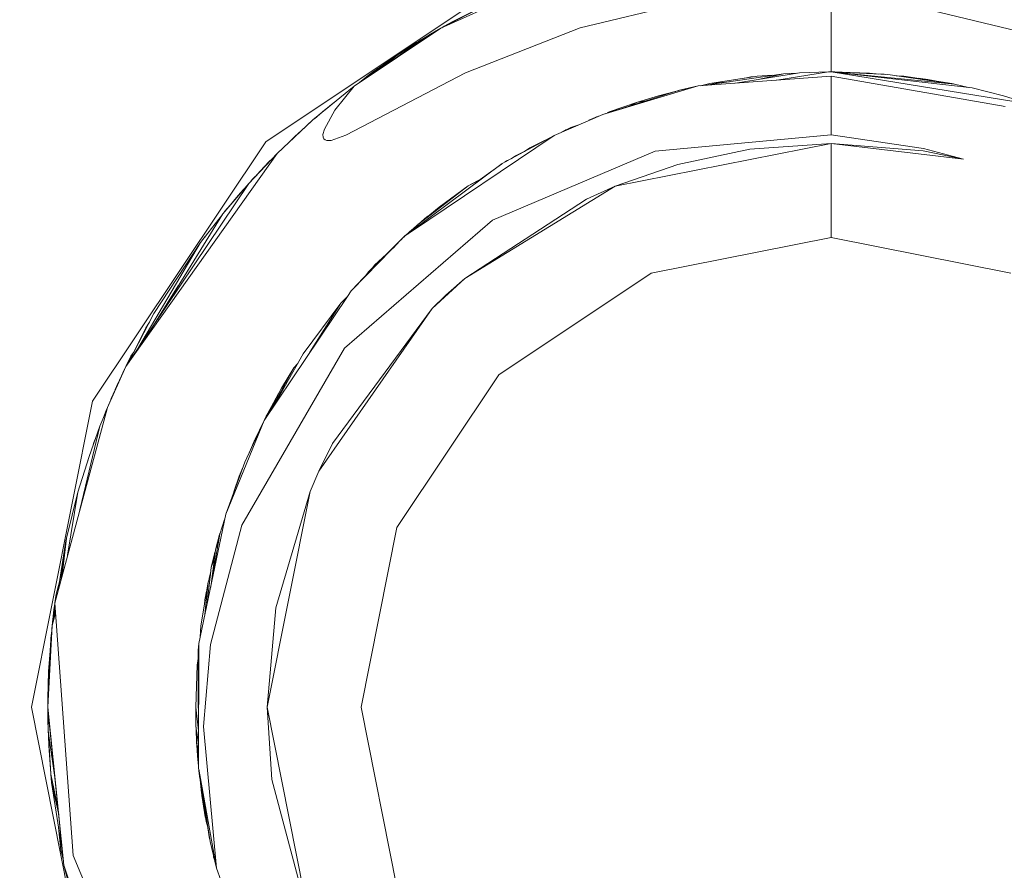
# Model space of a CAD drawing. Units: millimetres. Extents: x 625 to 9947, y -396 to 3656.
# Drawn here: x 4970 to 4980, y 1045 to 1054 of the extents above; entities that cross this region are included whole.
import ezdxf

# ---------------------------------------------------------------- set-up
doc = ezdxf.new("R2010")
doc.units = ezdxf.units.MM
doc.layers.add('1', color=7, linetype='Continuous', true_color=0xffffff)
doc.styles.add('blockfont', font='simplex.shx')
doc.dimstyles.get("Standard").update_dxf_attribs({"dimtxt": 0.18, "dimasz": 0.18, "dimexe": 0.18, "dimexo": 0.0625, "dimgap": 0.09, "dimtad": 0, "dimtih": 1, "dimtoh": 1, "dimdec": 4, "dimzin": 0, "dimdsep": 46, "dimtxsty": 'Standard', "dimcen": 0.09, "dimadec": 0, "dimazin": 0, "dimtfac": 1, "dimtdec": 4, "dimtofl": 0, "dimtmove": 0, "dimatfit": 3, "dimfxl": 1, "dimtolj": 1, "dimtzin": 0, "dimarcsym": 0})

# ---------------------------------------------------------------- blocks, each defined once
blk = doc.blocks.new('_U7')
at = {"layer": '1', "color": 18, "lineweight": 13}
for p, q in [((844.749766, 1254.050019), (844.749766, -357.983442)), ((9734.066802, 1012.699935), (9734.066802, -357.983442)), ((844.749766, -355.983442), (5208.689534, -355.983442)), ((9734.066802, -355.983442), (5370.127034, -355.983442))]:
    blk.add_line(p, q, dxfattribs=at)
at = {"layer": '1', "color": 18, "lineweight": 70}
for points in [[(844.749766, -355.983442), (894.749717, -342.585982), (894.749815, -369.380901)], [(9734.066802, -355.983442), (9684.066851, -369.380901), (9684.066753, -342.585982)]]:
    blk.add_solid(points, dxfattribs=at)
at = {"layer": '1', "color": 18, "linetype": 'Continuous', "lineweight": 13, "insert": (5212.839534, -394.879275), "char_height": 50, "attachment_point": 7, "line_spacing_factor": 0.903614, "style": 'blockfont'}
blk.add_mtext('\\W1.1836;OAL', dxfattribs=at)

msp = doc.modelspace()

# ---------------------------------------------------------------- linework, layer by layer
at = {"layer": '1', "color": 18, "linetype": 'Continuous', "lineweight": 13}
for p, q in [((4974.044787, 1053.881737), (4975.462901, 1054.521057)), ((4972.270476, 1052.729341), (4974.89928, 1054.485771)), ((4974.044787, 1053.881737), (4974.707591, 1054.222437)), ((4978.000152, 1054.240557), (4978.000152, 1053.438875)), ((4978.35921, 1054.222557), (4980.755317, 1053.642007)), ((4975.457656, 1053.885552), (4976.474273, 1054.129931)), ((4974.166381, 1053.950402), (4974.416126, 1054.074353)), ((4974.166381, 1053.950402), (4974.376483, 1054.052605)), ((4974.078166, 1053.90093), (4974.166381, 1053.950402)), ((4974.078807, 1053.899225), (4974.166381, 1053.950402)), ((4973.165977, 1053.295824), (4974.044787, 1053.881737)), ((4973.165977, 1053.295824), (4973.939883, 1053.820345)), ((4973.602759, 1053.608271), (4973.939883, 1053.820345)), ((4973.939883, 1053.820345), (4974.044787, 1053.881737)), ((4973.97708, 1053.842113), (4973.990905, 1053.850743)), ((4973.977244, 1053.842209), (4973.990905, 1053.850743)), ((4973.990905, 1053.850743), (4973.994369, 1053.852231)), ((4973.990905, 1053.850743), (4973.99429, 1053.852185)), ((4974.054325, 1053.88664), (4974.078166, 1053.90093)), ((4974.067325, 1053.893322), (4974.078166, 1053.90093)), ((4974.067325, 1053.893322), (4974.078166, 1053.90093)), ((4974.297034, 1053.429457), (4975.457656, 1053.885552)), ((4973.700095, 1053.669502), (4973.76393, 1053.712579)), ((4973.73681, 1053.692598), (4973.76393, 1053.712579)), ((4973.73681, 1053.692598), (4973.76393, 1053.712579)), ((4973.76393, 1053.712579), (4973.80374, 1053.736441)), ((4973.786684, 1053.723972), (4973.814475, 1053.744289)), ((4973.814475, 1053.744289), (4973.849701, 1053.763614)), ((4973.814475, 1053.744289), (4973.82878, 1053.75311)), ((4973.82878, 1053.75311), (4973.88826, 1053.78787)), ((4973.82878, 1053.75311), (4973.860083, 1053.770145)), ((4973.603676, 1053.608848), (4973.606097, 1053.610536)), ((4973.60479, 1053.609549), (4973.606097, 1053.610536)), ((4973.60479, 1053.609549), (4973.606097, 1053.610536)), ((4973.606097, 1053.610536), (4973.640231, 1053.631843)), ((4973.323333, 1053.413364), (4973.601691, 1053.607464)), ((4973.392486, 1053.449342), (4973.602759, 1053.608271)), ((4973.083007, 1052.796456), (4974.297034, 1053.429457)), ((4973.225982, 1053.336493), (4973.323333, 1053.413364)), ((4973.347341, 1053.430105), (4973.359572, 1053.439709)), ((4973.350152, 1053.432065), (4973.363387, 1053.442451)), ((4973.359572, 1053.439709), (4973.361862, 1053.441255)), ((4973.363387, 1053.442451), (4973.374582, 1053.4491)), ((4973.363387, 1053.442451), (4973.373325, 1053.448224)), ((4973.365459, 1053.443681), (4973.407409, 1053.47199)), ((4977.519977, 1053.420993), (4976.707103, 1053.300728)), ((4977.679717, 1053.430888), (4977.032088, 1053.324842)), ((4977.519977, 1053.420993), (4977.2803, 1053.365486)), ((4977.975356, 1053.438875), (4977.449877, 1053.355843)), ((4977.648527, 1053.425781), (4977.519977, 1053.420993)), ((4977.975356, 1053.438875), (4977.679717, 1053.430888)), ((4978.000152, 1053.438875), (4977.975356, 1053.438875)), ((4978.000152, 1053.438875), (4979.43114, 1053.277823)), ((4978.000152, 1053.438875), (4980.024802, 1053.112241)), ((4978.000152, 1053.438875), (4978.577601, 1053.412887)), ((4978.000152, 1053.438875), (4979.251849, 1053.31597)), ((4978.000152, 1053.438875), (4978.389728, 1053.427073)), ((4978.000152, 1053.438875), (4978.040206, 1053.438756)), ((4978.114392, 1053.435414), (4978.040206, 1053.438756)), ((4978.389728, 1053.427073), (4978.481571, 1053.417209)), ((4978.540408, 1053.416225), (4978.45485, 1053.420079)), ((4978.458926, 1053.419641), (4978.540408, 1053.416225)), ((4978.550614, 1053.414102), (4978.540408, 1053.416225)), ((4978.548788, 1053.414184), (4978.540408, 1053.416225)), ((4978.577601, 1053.412887), (4979.251849, 1053.31597)), ((4976.655471, 1053.296897), (4978.000152, 1053.396675)), ((4976.678969, 1053.29864), (4976.770389, 1053.320381)), ((4977.251517, 1053.395244), (4976.770389, 1053.320381)), ((4976.770389, 1053.320381), (4976.969819, 1053.339597)), ((4977.188575, 1053.387496), (4977.125706, 1053.375668)), ((4977.188575, 1053.387496), (4977.172852, 1053.383004)), ((4977.210735, 1053.388899), (4977.188575, 1053.387496)), ((4977.251517, 1053.395244), (4977.407306, 1053.404324)), ((4978.000152, 1053.396675), (4979.765403, 1053.089592)), ((4978.000152, 1052.801224), (4978.000152, 1053.396675)), ((4978.662175, 1053.40073), (4978.738772, 1053.396317)), ((4978.738772, 1053.396317), (4979.224193, 1053.321454)), ((4978.738772, 1053.396317), (4978.786586, 1053.382848)), ((4978.882548, 1053.374143), (4978.982436, 1053.363415)), ((4978.922012, 1053.368057), (4978.982436, 1053.363415)), ((4979.056597, 1053.347301), (4978.982436, 1053.363415)), ((4979.224193, 1053.321454), (4979.240283, 1053.317633)), ((4979.393203, 1053.282093), (4979.251849, 1053.31597)), ((4972.748267, 1052.951666), (4973.165977, 1053.295824)), ((4973.165977, 1053.295824), (4972.972381, 1053.051445)), ((4976.655471, 1053.296897), (4975.686538, 1053.008887)), ((4976.466167, 1053.253504), (4975.686538, 1053.008887)), ((4976.433265, 1053.245398), (4976.252067, 1053.197118)), ((4976.426923, 1053.241191), (4976.252067, 1053.197118)), ((4976.450912, 1053.248718), (4976.433265, 1053.245398)), ((4976.444804, 1053.247569), (4976.459561, 1053.251432)), ((4976.655471, 1053.296897), (4976.466167, 1053.253504)), ((4976.476723, 1053.255924), (4976.48524, 1053.258153)), ((4976.48524, 1053.258153), (4976.526725, 1053.268048)), ((4976.503905, 1053.262155), (4976.526725, 1053.268048)), ((4976.526725, 1053.268048), (4976.532572, 1053.268726)), ((4976.600635, 1053.284976), (4976.572228, 1053.277816)), ((4976.608616, 1053.286156), (4976.600635, 1053.284976)), ((4979.74776, 1053.197118), (4979.43114, 1053.277823)), ((4972.845065, 1053.035709), (4972.970172, 1053.134497)), ((4976.037967, 1053.132745), (4975.751388, 1053.033444)), ((4976.037967, 1053.132745), (4975.962557, 1053.095491)), ((4976.037967, 1053.132745), (4976.252067, 1053.197118)), ((4976.125245, 1053.146536), (4976.037967, 1053.132745)), ((4976.323994, 1053.208896), (4976.252067, 1053.197118)), ((4980.024802, 1053.112241), (4979.74776, 1053.197118)), ((4972.845065, 1053.035709), (4972.764077, 1052.964693)), ((4972.815851, 1053.00735), (4972.845065, 1053.03559)), ((4972.817327, 1053.008566), (4972.845065, 1053.03559)), ((4972.842885, 1053.033483), (4972.845065, 1053.035709)), ((4972.845065, 1053.03559), (4972.906304, 1053.081875)), ((4972.845065, 1053.03559), (4972.883992, 1053.063492)), ((4972.972381, 1053.051445), (4972.865569, 1052.860233)), ((4975.751388, 1053.033444), (4975.731327, 1053.02294)), ((4972.387301, 1052.612635), (4972.748267, 1052.951666)), ((4972.734839, 1052.939054), (4972.686278, 1052.896473)), ((4975.686538, 1053.008887), (4975.194442, 1052.795621)), ((4975.60929, 1052.978489), (4975.547067, 1052.948443)), ((4975.60929, 1052.978489), (4975.589914, 1052.967012)), ((4975.60929, 1052.978489), (4975.642313, 1052.989721)), ((4975.62455, 1052.982023), (4975.60929, 1052.978489)), ((4972.565162, 1052.785131), (4972.67174, 1052.880543)), ((4972.666923, 1052.875265), (4972.686278, 1052.896473)), ((4972.686278, 1052.896473), (4972.667844, 1052.876131)), ((4972.865569, 1052.860233), (4972.851264, 1052.804324)), ((4975.314128, 1052.852007), (4975.26769, 1052.827366)), ((4975.270743, 1052.828689), (4975.363719, 1052.874538)), ((4975.314128, 1052.852007), (4975.300936, 1052.843578)), ((4975.329499, 1052.857663), (4975.314128, 1052.852007)), ((4975.323403, 1052.854657), (4975.314128, 1052.852007)), ((4975.363719, 1052.874538), (4975.442784, 1052.903248)), ((4970.514285, 1050.100657), (4972.270476, 1052.729341)), ((4972.512111, 1052.72986), (4972.565162, 1052.785131)), ((4972.534857, 1052.751224), (4972.565162, 1052.785131)), ((4972.851264, 1052.804324), (4972.852695, 1052.777144)), ((4972.852695, 1052.777144), (4972.85937, 1052.762243)), ((4972.85937, 1052.762243), (4972.872722, 1052.750203)), ((4972.872722, 1052.750203), (4972.889888, 1052.744123)), ((4972.889888, 1052.744123), (4972.93328, 1052.744958)), ((4972.93328, 1052.744958), (4973.083007, 1052.796456)), ((4975.194442, 1052.795621), (4973.737439, 1051.813798)), ((4974.66706, 1052.509162), (4975.194442, 1052.795621)), ((4974.94744, 1052.66926), (4975.103354, 1052.746145)), ((4978.000152, 1052.714917), (4975.8129, 1052.279922)), ((4976.216781, 1052.636835), (4978.000152, 1052.801224)), ((4977.178561, 1052.65567), (4978.000152, 1052.714917)), ((4978.000152, 1052.801224), (4978.937613, 1052.664253)), ((4978.000152, 1052.714917), (4978.000152, 1051.762435)), ((4978.933322, 1052.638265), (4978.000152, 1052.714917)), ((4979.341971, 1052.555176), (4978.000152, 1052.714917)), ((4970.853316, 1050.453636), (4972.387301, 1052.612635)), ((4972.099769, 1052.309486), (4972.387301, 1052.612635)), ((4974.567878, 1051.93648), (4976.216781, 1052.636835)), ((4974.905053, 1052.638433), (4974.802005, 1052.588674)), ((4974.893065, 1052.632645), (4974.94744, 1052.66926)), ((4974.896128, 1052.634124), (4974.94744, 1052.66926)), ((4974.94744, 1052.66926), (4975.003751, 1052.692043)), ((4977.178561, 1052.65567), (4976.449, 1052.500459)), ((4979.341971, 1052.555176), (4978.933322, 1052.638265)), ((4979.341971, 1052.555176), (4978.937613, 1052.664253)), ((4972.207462, 1052.423028), (4972.306239, 1052.530619)), ((4972.213256, 1052.433106), (4972.306239, 1052.530619)), ((4972.306239, 1052.530619), (4972.335681, 1052.558211)), ((4972.306239, 1052.530619), (4972.335681, 1052.558211)), ((4974.69873, 1052.526364), (4974.712836, 1052.53646)), ((4974.705603, 1052.530097), (4974.72285, 1052.542421)), ((4974.712836, 1052.53646), (4974.72285, 1052.542421)), ((4974.72285, 1052.542421), (4974.748542, 1052.55342)), ((4974.802005, 1052.588674), (4974.759899, 1052.559589)), ((4972.158956, 1052.372359), (4972.213256, 1052.433106)), ((4972.202769, 1052.41808), (4972.213256, 1052.433106)), ((4974.66706, 1052.509162), (4973.751631, 1051.828239)), ((4974.660384, 1052.505108), (4974.445235, 1052.349534)), ((4974.664664, 1052.50738), (4974.660384, 1052.505108)), ((4976.449, 1052.500459), (4975.8129, 1052.279922)), ((4972.120568, 1052.331415), (4972.140777, 1052.354786)), ((4972.121391, 1052.332283), (4972.140777, 1052.354786)), ((4972.140777, 1052.354786), (4972.164327, 1052.37755)), ((4974.469627, 1052.362305), (4974.322307, 1052.285167)), ((4974.452181, 1052.349328), (4974.322307, 1052.285167)), ((4970.853316, 1050.453636), (4972.099769, 1052.309486)), ((4971.836078, 1052.001092), (4972.099769, 1052.309486)), ((4971.998202, 1052.194449), (4972.027554, 1052.225029)), ((4972.009646, 1052.207562), (4972.052942, 1052.254721)), ((4972.009646, 1052.207562), (4972.029137, 1052.22688)), ((4972.009646, 1052.207562), (4972.029137, 1052.22688)), ((4974.322307, 1052.285167), (4973.81829, 1051.896068)), ((4974.322307, 1052.285167), (4974.029529, 1052.068802)), ((4975.8129, 1052.279922), (4974.288451, 1051.345679)), ((4975.523459, 1052.150461), (4975.8129, 1052.279922)), ((4971.856582, 1052.026125), (4971.937217, 1052.119377)), ((4971.913593, 1052.092057), (4971.956241, 1052.145573)), ((4971.945605, 1052.129186), (4971.956241, 1052.145573)), ((4971.956241, 1052.145573), (4971.992036, 1052.185619)), ((4971.983924, 1052.174003), (4971.998202, 1052.194449)), ((4971.998202, 1052.194449), (4972.009646, 1052.207562)), ((4975.523459, 1052.150461), (4974.288451, 1051.345679)), ((4971.847633, 1052.014606), (4971.856582, 1052.026125)), ((4971.85413, 1052.022204), (4971.856582, 1052.026125)), ((4971.85413, 1052.022204), (4971.856582, 1052.026125)), ((4974.029529, 1052.068802), (4973.81829, 1051.896187)), ((4971.176518, 1050.934853), (4971.836078, 1052.001092)), ((4971.193008, 1050.959404), (4971.836078, 1052.001092)), ((4971.610534, 1051.709386), (4971.831945, 1051.99441)), ((4973.070132, 1050.639006), (4974.567878, 1051.93648)), ((4973.894107, 1051.959964), (4973.822944, 1051.899991)), ((4973.904597, 1051.968786), (4973.850687, 1051.922661)), ((4973.894107, 1051.959964), (4973.894952, 1051.960533)), ((4973.904597, 1051.968786), (4973.89807, 1051.96138)), ((4973.920988, 1051.980108), (4973.904597, 1051.968786)), ((4973.913811, 1051.974243), (4973.904597, 1051.968786)), ((4973.751233, 1051.827943), (4973.681914, 1051.776382)), ((4973.737128, 1051.813589), (4973.681914, 1051.776382)), ((4973.684203, 1051.778084), (4973.726243, 1051.815113)), ((4973.725181, 1051.813864), (4973.687422, 1051.780479)), ((4973.729598, 1051.819059), (4973.712924, 1051.799448)), ((4973.811339, 1051.888995), (4973.729598, 1051.819059)), ((4973.81829, 1051.896187), (4973.751233, 1051.827943)), ((4973.81829, 1051.896068), (4973.751631, 1051.828239)), ((4973.768901, 1051.852686), (4973.81829, 1051.896187)), ((4973.81829, 1051.896187), (4973.774724, 1051.857668)), ((4973.804746, 1051.883354), (4973.816781, 1051.894652)), ((4971.6329, 1051.738179), (4971.63676, 1051.744672)), ((4971.634074, 1051.73969), (4971.643435, 1051.753851)), ((4971.63676, 1051.744672), (4971.640325, 1051.749147)), ((4971.643435, 1051.753851), (4971.655964, 1051.767869)), ((4971.643435, 1051.753851), (4971.654449, 1051.765918)), ((4971.649333, 1051.76045), (4971.683747, 1051.803635)), ((4973.681914, 1051.776382), (4973.135936, 1051.219079)), ((4973.681914, 1051.776382), (4973.143565, 1051.227542)), ((4973.655688, 1051.752421), (4973.463246, 1051.562786)), ((4973.655688, 1051.752421), (4973.644441, 1051.738179)), ((4973.676203, 1051.770559), (4973.655688, 1051.752421)), ((4973.670476, 1051.765496), (4973.674285, 1051.769349)), ((4973.674285, 1051.769349), (4973.679655, 1051.774078)), ((4978.000152, 1051.762435), (4976.17768, 1051.399919)), ((4979.822623, 1051.399919), (4978.000152, 1051.762435)), ((4970.98244, 1050.645889), (4971.610534, 1051.709386)), ((4971.610534, 1051.709386), (4971.138465, 1050.989958)), ((4973.374831, 1051.479789), (4973.57878, 1051.671238)), ((4973.312366, 1051.414105), (4973.270904, 1051.357363)), ((4973.31154, 1051.39879), (4973.374831, 1051.479789)), ((4973.360802, 1051.461835), (4973.312366, 1051.414105)), ((4973.319383, 1051.406786), (4973.374831, 1051.479789)), ((4973.179805, 1051.269147), (4973.281933, 1051.372457)), ((4973.179805, 1051.269147), (4973.274093, 1051.361727)), ((4974.288451, 1051.345679), (4973.958957, 1051.041099)), ((4974.097716, 1051.175329), (4974.288451, 1051.345679)), ((4974.632251, 1050.367567), (4976.17768, 1051.399919)), ((4971.144242, 1050.886797), (4971.384205, 1051.270598)), ((4973.135936, 1051.219079), (4973.099196, 1051.164362)), ((4973.143565, 1051.227542), (4973.135936, 1051.219079)), ((4973.167591, 1051.252037), (4973.179805, 1051.269147)), ((4973.169249, 1051.253727), (4973.179805, 1051.269147)), ((4973.099174, 1051.164329), (4972.254264, 1049.905988)), ((4973.099196, 1051.164362), (4973.030555, 1051.094505)), ((4973.099174, 1051.164329), (4973.030555, 1051.094505)), ((4974.097716, 1051.175329), (4973.958957, 1051.041099)), ((4973.030555, 1051.094505), (4972.650039, 1050.582859)), ((4973.030555, 1051.094505), (4972.719609, 1050.599036)), ((4973.958957, 1051.041099), (4972.809779, 1049.392554)), ((4972.948062, 1049.671861), (4973.958957, 1051.041099)), ((4971.138465, 1050.989958), (4970.881392, 1050.495438)), ((4970.871893, 1050.481294), (4971.056449, 1050.845834)), ((4971.056449, 1050.845834), (4971.092672, 1050.901868)), ((4972.028243, 1048.845026), (4973.070132, 1050.639006)), ((4970.853888, 1050.454486), (4970.904338, 1050.557705)), ((4970.857172, 1050.459376), (4970.904338, 1050.557705)), ((4970.904338, 1050.557705), (4970.929878, 1050.595829)), ((4972.650039, 1050.582859), (4972.353122, 1050.053219)), ((4970.666873, 1050.037476), (4970.853316, 1050.453636)), ((4970.767962, 1050.270888), (4970.853316, 1050.453636)), ((4970.839488, 1050.425026), (4970.791804, 1050.323102)), ((4970.839488, 1050.425026), (4970.849971, 1050.446473)), ((4972.556102, 1050.438854), (4972.319952, 1050.003818)), ((4972.556102, 1050.438854), (4972.43117, 1050.232622)), ((4972.594873, 1050.484455), (4972.556102, 1050.438854)), ((4972.592389, 1050.480024), (4972.556102, 1050.438854)), ((4970.772731, 1050.282094), (4970.791804, 1050.323102)), ((4970.791804, 1050.323102), (4970.812523, 1050.366295)), ((4970.791804, 1050.323102), (4970.79884, 1050.336999)), ((4970.797171, 1050.333426), (4970.791804, 1050.323102)), ((4970.791804, 1050.323102), (4970.79441, 1050.327513)), ((4970.791804, 1050.323102), (4970.793958, 1050.326547)), ((4970.791804, 1050.323102), (4970.793958, 1050.326547)), ((4972.444045, 1050.254318), (4972.534167, 1050.403925)), ((4972.534167, 1050.403925), (4972.537619, 1050.408342)), ((4973.599898, 1048.822495), (4974.632251, 1050.367567)), ((4970.666873, 1050.037476), (4970.767962, 1050.270888)), ((4970.710265, 1050.140831), (4970.744324, 1050.216965)), ((4970.743854, 1050.215222), (4970.745074, 1050.219747)), ((4970.743882, 1050.215287), (4970.745074, 1050.219747)), ((4970.745074, 1050.219747), (4970.772731, 1050.282094)), ((4970.745074, 1050.219747), (4970.767962, 1050.270888)), ((4970.772731, 1050.282094), (4970.77463, 1050.285165)), ((4972.43117, 1050.232622), (4972.287213, 1049.95506)), ((4972.442383, 1050.25113), (4972.444045, 1050.254318)), ((4972.444045, 1050.254318), (4972.445371, 1050.256064)), ((4970.702441, 1050.119602), (4970.705497, 1050.129148)), ((4970.705497, 1050.129148), (4970.743939, 1050.215536)), ((4970.705497, 1050.129148), (4970.710265, 1050.140831)), ((4972.369182, 1050.123307), (4972.272077, 1049.932518)), ((4972.369182, 1050.123307), (4972.274164, 1049.935625)), ((4972.38742, 1050.148266), (4972.369182, 1050.123307)), ((4972.384602, 1050.142833), (4972.369182, 1050.123307)), ((4972.373745, 1050.129552), (4972.396838, 1050.172302)), ((4972.396838, 1050.172302), (4972.407983, 1050.187914)), ((4969.897258, 1047.000023), (4970.514285, 1050.100657)), ((4970.132815, 1048.05586), (4970.666873, 1050.037476)), ((4970.657813, 1050.016376), (4970.666619, 1050.036535)), ((4970.657813, 1050.016376), (4970.666619, 1050.036535)), ((4972.276675, 1049.949857), (4972.349791, 1050.085209)), ((4970.591056, 1049.847576), (4970.660377, 1050.013374)), ((4970.627608, 1049.934998), (4970.657813, 1050.016376)), ((4970.651337, 1049.991752), (4970.657813, 1050.016376)), ((4972.257963, 1049.911498), (4972.276675, 1049.949857)), ((4972.276675, 1049.949857), (4972.293155, 1049.97393)), ((4970.368382, 1048.929929), (4970.591056, 1049.847576)), ((4970.591056, 1049.847576), (4970.480906, 1049.542877)), ((4972.254264, 1049.905988), (4971.866118, 1048.958513)), ((4972.254264, 1049.905988), (4972.059237, 1049.483511)), ((4972.179218, 1049.750069), (4972.236422, 1049.867339)), ((4972.203649, 1049.796344), (4972.152698, 1049.695703)), ((4972.193565, 1049.7745), (4972.152698, 1049.695703)), ((4972.182734, 1049.751037), (4972.152698, 1049.695703)), ((4972.178148, 1049.741101), (4972.152698, 1049.695703)), ((4972.16969, 1049.722779), (4972.152698, 1049.695703)), ((4972.162711, 1049.717638), (4972.152698, 1049.695703)), ((4972.212226, 1049.814924), (4972.162711, 1049.717638)), ((4970.522961, 1049.659209), (4970.529544, 1049.681994)), ((4970.529544, 1049.681994), (4970.543765, 1049.716759)), ((4972.152698, 1049.695703), (4972.099027, 1049.569704)), ((4972.948062, 1049.671861), (4972.809779, 1049.392673)), ((4970.367896, 1049.180361), (4970.480906, 1049.542877)), ((4970.469939, 1049.510213), (4970.47484, 1049.523418)), ((4970.468038, 1049.501596), (4970.469939, 1049.510213)), ((4972.059237, 1049.483511), (4971.866118, 1048.958513)), ((4972.039782, 1049.43062), (4972.002494, 1049.343082)), ((4972.002494, 1049.343082), (4971.948394, 1049.182181)), ((4972.002494, 1049.343082), (4971.994682, 1049.308014)), ((4972.809779, 1049.392673), (4972.720134, 1049.187037)), ((4972.809779, 1049.392554), (4972.720134, 1049.187037)), ((4972.809779, 1049.392673), (4972.809645, 1049.392247)), ((4970.250117, 1048.714849), (4970.367896, 1049.180361)), ((4970.263316, 1048.540082), (4970.367896, 1049.180361)), ((4972.720134, 1049.187037), (4972.284793, 1047.00008)), ((4972.374904, 1048.008534), (4972.720134, 1049.187037)), ((4971.866118, 1048.958513), (4971.593844, 1047.647449)), ((4971.712577, 1047.635886), (4972.028243, 1048.845026)), ((4971.854694, 1048.903502), (4971.80413, 1048.753115)), ((4973.237502, 1047.000023), (4973.599898, 1048.822495)), ((4971.80413, 1048.753115), (4971.709746, 1048.205541)), ((4971.803503, 1048.749478), (4971.761691, 1048.594686)), ((4971.806514, 1048.760625), (4971.805938, 1048.758493)), ((4971.808049, 1048.764773), (4971.806514, 1048.760625)), ((4970.168126, 1048.186881), (4970.243918, 1048.687073)), ((4970.195166, 1048.287211), (4970.243918, 1048.687073)), ((4970.198876, 1048.300976), (4970.250117, 1048.714849)), ((4970.250117, 1048.714849), (4970.20899, 1048.338507)), ((4970.20899, 1048.338507), (4970.250117, 1048.714849)), ((4970.243918, 1048.687073), (4970.248771, 1048.703977)), ((4971.791091, 1048.677473), (4971.761691, 1048.594686)), ((4971.718776, 1048.415872), (4971.751678, 1048.555228)), ((4971.761691, 1048.594686), (4971.720711, 1048.269157)), ((4971.751678, 1048.555228), (4971.759538, 1048.577582)), ((4971.753223, 1048.559623), (4971.755492, 1048.570367)), ((4971.755492, 1048.570367), (4971.760369, 1048.584184)), ((4971.718776, 1048.415872), (4971.751231, 1048.511598)), ((4971.678622, 1048.055676), (4971.718776, 1048.415872)), ((4971.710012, 1048.337257), (4971.687305, 1048.267576)), ((4971.699347, 1048.304529), (4971.714207, 1048.374891)), ((4970.14569, 1048.147532), (4970.181116, 1048.272609)), ((4971.687305, 1048.267576), (4971.614348, 1047.826025)), ((4971.687305, 1048.267576), (4971.654694, 1047.940453)), ((4970.133968, 1048.060136), (4970.14569, 1048.147532)), ((4970.1367, 1048.070276), (4970.14569, 1048.147532)), ((4971.653449, 1048.087212), (4971.672075, 1048.175402)), ((4970.115436, 1047.887527), (4970.133662, 1048.04416)), ((4970.124232, 1047.987553), (4970.133018, 1048.053057)), ((4970.132815, 1048.05586), (4970.317828, 1045.498106)), ((4971.649144, 1048.036618), (4971.653449, 1048.087212)), ((4971.653449, 1048.087212), (4971.662119, 1048.115144)), ((4970.105636, 1047.827574), (4970.140023, 1047.956219)), ((4970.105636, 1047.827574), (4970.140125, 1047.954805)), ((4970.10945, 1047.86286), (4970.138204, 1047.981357)), ((4970.10945, 1047.86286), (4970.138882, 1047.971992)), ((4970.112311, 1047.889563), (4970.124232, 1047.987553)), ((4970.120958, 1047.934982), (4970.124232, 1047.987553)), ((4970.134955, 1047.967966), (4970.13781, 1047.986809)), ((4972.374904, 1048.008534), (4972.284809, 1047.000331)), ((4970.062723, 1046.999961), (4970.105636, 1047.827574)), ((4970.101821, 1047.790858), (4970.105636, 1047.827574)), ((4970.105761, 1047.828044), (4970.10945, 1047.86286)), ((4970.111092, 1047.869626), (4970.112311, 1047.889563)), ((4970.111232, 1047.870203), (4970.112311, 1047.889563)), ((4971.614348, 1047.826025), (4971.606852, 1047.710085)), ((4970.062723, 1046.999963), (4970.101821, 1047.790858)), ((4970.077707, 1047.35197), (4970.101821, 1047.790858)), ((4970.091807, 1047.683212), (4970.098238, 1047.725654)), ((4970.093715, 1047.700855), (4970.099704, 1047.752326)), ((4970.087114, 1047.572964), (4970.091807, 1047.683212)), ((4970.087114, 1047.572964), (4970.091807, 1047.683212)), ((4970.087115, 1047.572988), (4970.096648, 1047.696705)), ((4970.091807, 1047.683212), (4970.093715, 1047.700855)), ((4970.093715, 1047.700855), (4970.095637, 1047.708484)), ((4971.593844, 1047.647449), (4971.586692, 1047.576043)), ((4971.593844, 1047.647449), (4971.591032, 1046.401777)), ((4971.640574, 1046.805355), (4971.712577, 1047.635886)), ((4970.070827, 1047.361585), (4970.087114, 1047.572964)), ((4971.586692, 1047.576043), (4971.590896, 1046.40448)), ((4971.575248, 1047.425243), (4971.560943, 1047.000023)), ((4971.575248, 1047.425243), (4971.560945, 1046.999976)), ((4971.586989, 1047.493358), (4971.575248, 1047.425243)), ((4971.587043, 1047.47819), (4971.575248, 1047.425243)), ((4970.063197, 1047.087881), (4970.070827, 1047.361585)), ((4970.065722, 1047.133836), (4970.077696, 1047.351771)), ((4970.064383, 1047.130438), (4970.065581, 1047.224375)), ((4970.065581, 1047.224375), (4970.067423, 1047.23948)), ((4970.065581, 1047.224375), (4970.067415, 1047.239183)), ((4970.063197, 1047.087881), (4970.065719, 1047.133784)), ((4970.06272, 1047.078702), (4970.063189, 1047.086364)), ((4970.06272, 1047.078702), (4970.06272, 1047.000023)), ((4970.063197, 1047.087881), (4970.062721, 1047.000011)), ((4970.062787, 1047.001244), (4970.063197, 1047.087881)), ((4970.514285, 1043.899271), (4969.897258, 1047.000023)), ((4970.06272, 1047.000023), (4970.062721, 1047.000112)), ((4970.06272, 1047.000023), (4970.062721, 1047.000112)), ((4970.06272, 1047.000023), (4970.062721, 1047.000061)), ((4970.062721, 1047.00003), (4970.06272, 1047.000023)), ((4970.062721, 1047.000028), (4970.06272, 1047.000023)), ((4970.06272, 1046.999904), (4970.06272, 1047.000023)), ((4970.06272, 1047.000023), (4970.062721, 1046.999991)), ((4970.06272, 1046.999904), (4970.06272, 1047.000023)), ((4970.06272, 1046.999904), (4970.06272, 1047.000023)), ((4970.062721, 1046.999977), (4970.06272, 1047.000023)), ((4970.06272, 1046.999904), (4970.06272, 1047.000023)), ((4970.06272, 1046.987268), (4970.06272, 1046.999904)), ((4970.06286, 1046.985909), (4970.06272, 1046.987268)), ((4970.225322, 1045.400116), (4970.062731, 1046.999799)), ((4970.064151, 1046.83015), (4970.062836, 1046.986135)), ((4970.063844, 1046.976297), (4970.062861, 1046.985897)), ((4970.066058, 1046.768281), (4970.062932, 1046.9852)), ((4970.225322, 1045.400116), (4970.063855, 1046.976197)), ((4971.560951, 1047.000153), (4971.560943, 1047.000023)), ((4971.560949, 1047.000084), (4971.560943, 1047.000023)), ((4971.560943, 1047.000023), (4971.560948, 1047.000075)), ((4971.560948, 1047.000067), (4971.560943, 1047.000023)), ((4971.560943, 1047.000023), (4971.560943, 1046.999904)), ((4971.560943, 1047.000023), (4971.560944, 1046.999933)), ((4971.560943, 1047.000023), (4971.560944, 1046.999958)), ((4971.560943, 1047.000023), (4971.560943, 1046.999904)), ((4971.560943, 1046.999904), (4971.563804, 1046.806308)), ((4971.560947, 1046.999614), (4971.562373, 1046.863529)), ((4971.560953, 1046.999818), (4971.589619, 1046.760274)), ((4972.331988, 1046.266886), (4972.284785, 1046.999964)), ((4972.284787, 1046.999994), (4972.720134, 1044.812891)), ((4973.599898, 1045.177433), (4973.237502, 1047.000023)), ((4970.064432, 1046.827832), (4970.064151, 1046.83015)), ((4970.064628, 1046.808216), (4970.064151, 1046.83015)), ((4970.065303, 1046.820664), (4970.064433, 1046.827831)), ((4971.562373, 1046.863529), (4971.563324, 1046.838747)), ((4970.065559, 1046.802906), (4970.064628, 1046.808216)), ((4970.06562, 1046.79872), (4970.064628, 1046.808216)), ((4970.077623, 1046.686895), (4970.066058, 1046.768281)), ((4970.066058, 1046.768281), (4970.091331, 1046.326491)), ((4971.563804, 1046.806308), (4971.574767, 1046.725102)), ((4971.564873, 1046.798385), (4971.570956, 1046.639892)), ((4971.566984, 1046.782751), (4971.570956, 1046.639892)), ((4971.574772, 1046.725062), (4971.590155, 1046.611119)), ((4971.770751, 1045.370671), (4971.640574, 1046.805355)), ((4970.07178, 1046.61307), (4970.069593, 1046.706488)), ((4970.134495, 1046.286677), (4970.077628, 1046.68686)), ((4971.569526, 1046.668741), (4971.568854, 1046.694666)), ((4971.570065, 1046.663112), (4971.569526, 1046.668741)), ((4971.570956, 1046.639892), (4971.584071, 1046.54015)), ((4971.570956, 1046.639892), (4971.581485, 1046.591552)), ((4971.572387, 1046.615931), (4971.571883, 1046.632845)), ((4970.091331, 1046.326491), (4970.07178, 1046.61307)), ((4971.572387, 1046.615931), (4971.580016, 1046.506616)), ((4971.580016, 1046.506616), (4971.576492, 1046.597793)), ((4971.581488, 1046.591538), (4971.590371, 1046.550752)), ((4971.584073, 1046.540129), (4971.590587, 1046.49059)), ((4971.590898, 1046.403981), (4971.580016, 1046.506616)), ((4970.091331, 1046.326491), (4970.095789, 1046.305353)), ((4971.590896, 1046.40447), (4971.590983, 1046.380135)), ((4971.591032, 1046.401768), (4971.590983, 1046.380254)), ((4971.590983, 1046.380254), (4971.59256, 1046.371403)), ((4971.590983, 1046.380135), (4971.592662, 1046.369372)), ((4971.59256, 1046.371402), (4971.770751, 1045.370671)), ((4971.592653, 1046.369545), (4971.593368, 1046.35534)), ((4971.592653, 1046.369544), (4971.593368, 1046.35534)), ((4971.592662, 1046.369371), (4971.706378, 1045.640084)), ((4971.593368, 1046.35534), (4971.604076, 1046.279692)), ((4971.593368, 1046.35534), (4971.597093, 1046.341064)), ((4971.62007, 1046.128842), (4971.598581, 1046.331522)), ((4970.09896, 1046.238753), (4970.09325, 1046.317391)), ((4970.09579, 1046.30535), (4970.167331, 1045.966166)), ((4970.172665, 1045.914094), (4970.09896, 1046.238753)), ((4970.212043, 1045.529728), (4970.09896, 1046.238753)), ((4972.331988, 1046.266886), (4972.720134, 1044.812891)), ((4971.645008, 1046.033729), (4971.62007, 1046.128842)), ((4971.640981, 1046.059558), (4971.62007, 1046.128842)), ((4971.623408, 1046.106431), (4971.621946, 1046.121687)), ((4971.623408, 1046.106431), (4971.622486, 1046.11963)), ((4971.657741, 1045.888278), (4971.623408, 1046.106431)), ((4971.633437, 1046.072283), (4971.623408, 1046.106431)), ((4971.631721, 1046.084406), (4971.665847, 1045.843336)), ((4971.66093, 1045.878071), (4971.657741, 1045.888278)), ((4971.665847, 1045.843336), (4971.68318, 1045.786373)), ((4970.195758, 1045.552823), (4970.171841, 1045.781791)), ((4971.681074, 1045.802391), (4971.696364, 1045.686099)), ((4971.696364, 1045.686099), (4971.702325, 1045.666079)), ((4971.706378, 1045.640084), (4971.770751, 1045.370671)), ((4970.218729, 1045.464463), (4970.195758, 1045.552823)), ((4970.195758, 1045.552823), (4970.199573, 1045.530292)), ((4970.210534, 1045.495988), (4970.199573, 1045.530292)), ((4970.221016, 1045.442147), (4970.199573, 1045.530292)), ((4970.210534, 1045.495988), (4970.199573, 1045.530292)), ((4970.317828, 1045.498106), (4971.318709, 1043.134901)), ((4971.740557, 1045.497039), (4971.742618, 1045.481774)), ((4971.741026, 1045.495077), (4971.742618, 1045.481774)), ((4971.742618, 1045.481774), (4971.750463, 1045.455579)), ((4971.742618, 1045.481774), (4971.747672, 1045.467259)), ((4970.421779, 1044.638249), (4970.225322, 1045.400116)), ((4970.791804, 1043.676826), (4970.225322, 1045.400116)), ((4971.770751, 1045.370671), (4972.202765, 1044.198009))]:
    msp.add_line(p, q, dxfattribs=at)

# ---------------------------------------------------------------- dimensions: what is measured, and where the dimension line sits
dim = msp.add_linear_dim(base=(844.749766, -355.983442), p1=(9734.066802, 1120.652485), p2=(844.749766, 1254.050019), text='\\C18;OAL', dimstyle='Standard', override={"dimtxt": 50, "dimasz": 50, "dimexe": 2, "dimexo": 0, "dimgap": 1.5, "dimtih": 1, "dimtoh": 1, "dimdec": 1, "dimlfac": 0.03937, "dimzin": 8, "dimdsep": 46, "dimlunit": 2, "dimpost": '', "dimtxsty": 'blockfont', "dimsah": 1, "dimse1": 0, "dimse2": 0, "dimsd1": 0, "dimsd2": 0, "dimclrd": 18, "dimclre": 18, "dimclrt": 18, "dimtol": 0, "dimtm": -0.1, "dimtfac": 1, "dimtdec": 2, "dimtofl": 1, "dimtmove": 0, "dimtzin": 8, "dimlwd": 13, "dimlwe": 13}, dxfattribs=at)
dim.commit()
dim.dimension.update_dxf_attribs({"geometry": '_U7', "text_midpoint": (5289.408284, -355.983442), "dimtype": 160})

doc.saveas('drawing.dxf')
